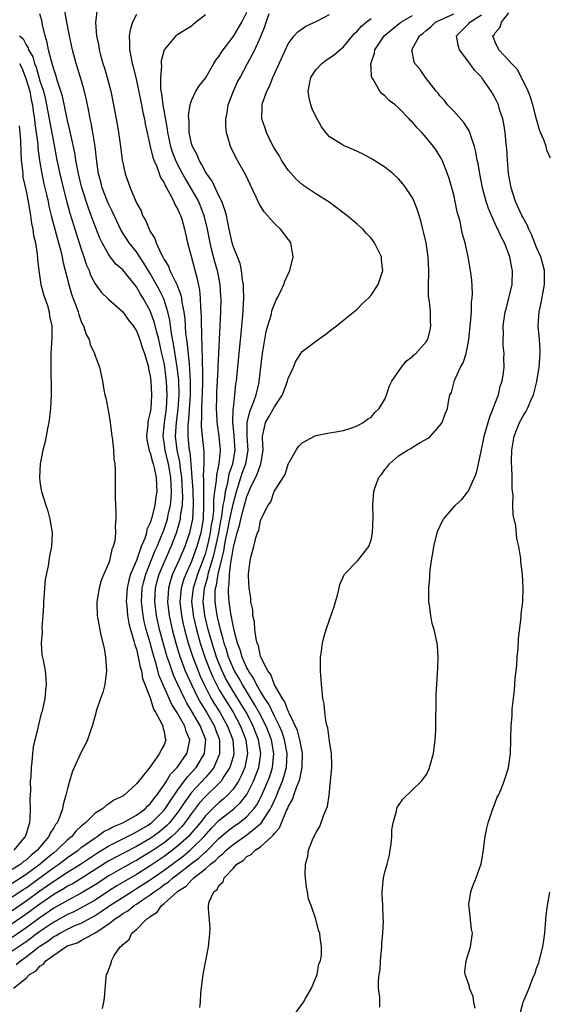
# Model space of a CAD drawing. Units: inches. Extents: x 2508000 to 2511000, y 1503000 to 1506000.
# Drawn here: x 2508620 to 2508697, y 1504157 to 1504299 of the extents above; entities that cross this region are included whole.
import ezdxf

# ---------------------------------------------------------------- set-up
doc = ezdxf.new("R2010")
doc.units = ezdxf.units.IN
doc.header["$MEASUREMENT"] = 0
doc.layers.add('LD25081503_10ft', color=122, linetype='Continuous')

msp = doc.modelspace()

# ---------------------------------------------------------------- linework, layer by layer
at = {"layer": 'LD25081503_10ft'}
for points, elevation in [([(2508631.3, 1504301), (2508631.04, 1504298.96), (2508631.21, 1504297), (2508631.53, 1504295.53), (2508631.59, 1504295), (2508631.79, 1504294.21), (2508632.14, 1504293), (2508632.35, 1504292.35), (2508632.75, 1504291), (2508633.28, 1504289), (2508633.69, 1504287), (2508634.21, 1504284.21), (2508634.41, 1504283), (2508634.7, 1504281), (2508634.94, 1504279), (2508635, 1504278.63), (2508635.34, 1504277), (2508635.8, 1504275.8), (2508636.07, 1504275), (2508636.85, 1504273.15), (2508637, 1504272.83), (2508637.66, 1504271.66), (2508637.89, 1504271), (2508638.32, 1504270.32), (2508638.82, 1504269), (2508638.89, 1504268.89), (2508639, 1504268.67), (2508639.67, 1504267.67), (2508639.87, 1504267), (2508640.57, 1504265.43), (2508640.88, 1504264.88), (2508641, 1504264.63), (2508641.63, 1504263.63), (2508641.86, 1504263), (2508642.64, 1504261.36), (2508642.9, 1504260.9), (2508643, 1504260.58), (2508643.45, 1504259.45), (2508643.52, 1504259), (2508643.58, 1504258.42), (2508643.86, 1504257), (2508644, 1504256), (2508644.05, 1504255), (2508644.13, 1504253.87), (2508644.24, 1504253), (2508644.35, 1504252.35), (2508644.62, 1504249.38), (2508644.7, 1504248.7), (2508644.78, 1504247), (2508644.78, 1504245), (2508644.56, 1504241.45), (2508644.5, 1504241), (2508644.47, 1504240.47), (2508644.46, 1504239), (2508644.61, 1504237.39), (2508644.66, 1504237), (2508644.72, 1504236.72), (2508644.89, 1504235), (2508645.05, 1504233), (2508645.17, 1504231.17), (2508645.23, 1504229), (2508645.1, 1504227), (2508644.76, 1504225.24), (2508644.69, 1504225), (2508644, 1504223), (2508643.14, 1504221), (2508642.24, 1504219), (2508641.93, 1504218.07), (2508641.63, 1504217), (2508641.55, 1504215.55), (2508641.5, 1504215), (2508641.74, 1504213), (2508642.16, 1504211), (2508642.7, 1504209), (2508643.24, 1504207.24), (2508644.08, 1504205), (2508644.35, 1504204.35), (2508644.96, 1504203), (2508645.94, 1504201), (2508646.31, 1504200.31), (2508647.13, 1504199), (2508648.3, 1504197), (2508648.48, 1504196.48), (2508649.04, 1504195), (2508649.06, 1504193), (2508649, 1504192.82), (2508648.2, 1504191), (2508647.7, 1504190.3), (2508647, 1504189.56), (2508645, 1504187.35), (2508643.99, 1504186.01), (2508643.35, 1504185), (2508643, 1504184.53), (2508641.8, 1504183), (2508641.41, 1504182.59), (2508641, 1504182.23), (2508640.32, 1504181.68), (2508639.42, 1504181), (2508639, 1504180.71), (2508637, 1504179.56), (2508635.3, 1504178.7), (2508633.99, 1504178.01), (2508633, 1504177.45), (2508629, 1504174.93), (2508627.8, 1504174.2), (2508627, 1504173.79), (2508626.52, 1504173.48), (2508625, 1504172.58), (2508623, 1504171.19), (2508621, 1504169.72), (2508619, 1504168.33)], 7570), ([(2508619, 1504170.29), (2508621, 1504171.67), (2508623, 1504173.13), (2508624.11, 1504173.89), (2508625, 1504174.53), (2508625.29, 1504174.71), (2508627, 1504175.83), (2508628.88, 1504177), (2508631.36, 1504178.64), (2508633, 1504179.64), (2508635.72, 1504181), (2508636.55, 1504181.45), (2508637, 1504181.65), (2508638.61, 1504182.61), (2508639.09, 1504182.91), (2508639.2, 1504183), (2508641, 1504184.79), (2508641.16, 1504185), (2508641.87, 1504186.13), (2508643, 1504187.75), (2508644.38, 1504189.62), (2508645, 1504190.28), (2508645.64, 1504191), (2508646.86, 1504193), (2508646.88, 1504193.12), (2508647.04, 1504195), (2508646.46, 1504196.46), (2508646.29, 1504197), (2508645.79, 1504197.79), (2508645, 1504199.21), (2508644.3, 1504200.3), (2508643.95, 1504201), (2508642.98, 1504203), (2508642.37, 1504204.37), (2508641.74, 1504206.26), (2508641.47, 1504207), (2508640.9, 1504208.9), (2508640.34, 1504211), (2508639.9, 1504213), (2508639.65, 1504215), (2508639.75, 1504217), (2508640.01, 1504217.99), (2508640.3, 1504219), (2508641, 1504220.68), (2508642.03, 1504223), (2508642.81, 1504225), (2508643.31, 1504226.69), (2508643.37, 1504227), (2508643.4, 1504227.4), (2508643.65, 1504229), (2508643.71, 1504230.29), (2508643.69, 1504231), (2508643.58, 1504233), (2508643.34, 1504234.66), (2508643.28, 1504235.28), (2508642.91, 1504237), (2508642.67, 1504239), (2508642.79, 1504241), (2508643.05, 1504242.95), (2508643.18, 1504245), (2508643.12, 1504247.12), (2508642.92, 1504249), (2508642.39, 1504252.39), (2508642.1, 1504253.9), (2508641.84, 1504255.84), (2508641.57, 1504257), (2508641, 1504258.76), (2508640.91, 1504259), (2508640.27, 1504260.27), (2508639, 1504262.57), (2508638.09, 1504264.09), (2508637, 1504265.7), (2508635.95, 1504267), (2508634.8, 1504268.8), (2508633.76, 1504271), (2508633.53, 1504271.53), (2508633, 1504272.59), (2508632.82, 1504273), (2508632.05, 1504275), (2508631.84, 1504275.84), (2508631.52, 1504277), (2508631.25, 1504278.75), (2508630.99, 1504280.99), (2508630.68, 1504283), (2508630.42, 1504284.42), (2508630.3, 1504285), (2508630.1, 1504286.1), (2508629.76, 1504287.76), (2508629.36, 1504289.36), (2508628.88, 1504291), (2508628.26, 1504293), (2508627.73, 1504295), (2508627.29, 1504297), (2508626.9, 1504299), (2508626.63, 1504300.63)], 7580), ([(2508619.19, 1504159), (2508621, 1504160.49), (2508621.49, 1504161), (2508622.46, 1504161.54), (2508623, 1504162.19), (2508623.52, 1504162.48), (2508623.88, 1504163), (2508625, 1504163.82), (2508626.74, 1504165), (2508627, 1504165.14), (2508628.39, 1504165.61), (2508629, 1504165.93), (2508631, 1504167.03), (2508633, 1504168.35), (2508633.8, 1504169), (2508634.54, 1504169.46), (2508635, 1504169.82), (2508635.76, 1504170.24), (2508636.68, 1504171), (2508637, 1504171.2), (2508637.67, 1504171.67), (2508639, 1504172.56), (2508639.55, 1504173), (2508640.43, 1504173.57), (2508641, 1504174.02), (2508641.6, 1504174.4), (2508642.26, 1504175), (2508643, 1504175.54), (2508645, 1504177.09), (2508646.09, 1504177.91), (2508647, 1504178.77), (2508647.13, 1504178.87), (2508649, 1504180.74), (2508650.21, 1504181.79), (2508651, 1504182.4), (2508651.37, 1504182.63), (2508651.88, 1504183), (2508653, 1504183.89), (2508654.01, 1504185), (2508654.43, 1504185.57), (2508655.13, 1504186.87), (2508656.06, 1504189), (2508656.31, 1504189.69), (2508656.73, 1504191), (2508656.93, 1504193), (2508656.56, 1504195), (2508655.79, 1504197), (2508654.85, 1504198.85), (2508654.13, 1504200.13), (2508652.35, 1504203), (2508651.87, 1504203.87), (2508651.21, 1504205), (2508651, 1504205.45), (2508650.36, 1504207), (2508650.05, 1504208.05), (2508649.72, 1504209), (2508649.59, 1504209.59), (2508649.18, 1504211), (2508648.71, 1504213), (2508648.42, 1504215), (2508648.43, 1504216.43), (2508648.48, 1504217), (2508648.6, 1504217.4), (2508648.83, 1504219), (2508649.31, 1504221), (2508649.68, 1504222.32), (2508649.77, 1504223), (2508649.93, 1504223.93), (2508650.16, 1504225), (2508650.28, 1504225.72), (2508650.53, 1504227), (2508651, 1504229.17), (2508651.51, 1504231), (2508651.76, 1504231.76), (2508652.34, 1504233.66), (2508652.85, 1504235), (2508653.2, 1504237), (2508653.04, 1504239), (2508653.06, 1504241), (2508653.43, 1504242.57), (2508654.02, 1504244.02), (2508654.34, 1504245), (2508654.77, 1504246.77), (2508654.81, 1504247), (2508655.26, 1504251), (2508655.59, 1504253), (2508655.82, 1504254.18), (2508656.06, 1504255), (2508656.53, 1504256.53), (2508656.69, 1504257.31), (2508657, 1504258.12), (2508657.26, 1504258.74), (2508657.42, 1504259), (2508657.84, 1504259.84), (2508658.35, 1504261), (2508658.51, 1504261.49), (2508659.25, 1504263), (2508659.72, 1504265), (2508659.38, 1504267), (2508659.24, 1504267.24), (2508659, 1504267.56), (2508657.89, 1504269), (2508657, 1504269.83), (2508655.53, 1504271.53), (2508654.76, 1504272.76), (2508654.35, 1504273.65), (2508653.48, 1504275.48), (2508652.85, 1504276.85), (2508651.39, 1504279.39), (2508650.62, 1504281), (2508650.51, 1504281.49), (2508650.07, 1504283), (2508649.96, 1504283.96), (2508649.96, 1504285), (2508650.15, 1504285.85), (2508650.3, 1504287), (2508651.05, 1504289), (2508651.67, 1504290.33), (2508652.01, 1504291), (2508653.12, 1504293), (2508654.18, 1504295), (2508655, 1504296.84), (2508655.62, 1504298.38), (2508655.82, 1504299), (2508656.26, 1504300.26)], 7530), ([(2508619.56, 1504162.44), (2508620.17, 1504163), (2508621, 1504163.56), (2508622.84, 1504165), (2508623, 1504165.12), (2508624.15, 1504165.85), (2508625, 1504166.5), (2508625.34, 1504166.66), (2508625.87, 1504167), (2508627, 1504167.59), (2508628.08, 1504168.08), (2508629, 1504168.46), (2508631, 1504169.54), (2508631.89, 1504170.11), (2508633.12, 1504171), (2508636.26, 1504173), (2508637, 1504173.44), (2508639, 1504174.73), (2508641, 1504176.11), (2508643.81, 1504178.19), (2508644.77, 1504179), (2508645, 1504179.21), (2508646.81, 1504181), (2508647.84, 1504182.16), (2508649, 1504183.34), (2508651.1, 1504185), (2508652.1, 1504185.9), (2508653, 1504187.09), (2508653.98, 1504189), (2508654.73, 1504191), (2508655.03, 1504193), (2508654.71, 1504195), (2508653.94, 1504197), (2508653.62, 1504197.62), (2508652.88, 1504199), (2508652.18, 1504200.18), (2508651, 1504202.07), (2508650.44, 1504203), (2508649.93, 1504203.93), (2508649.41, 1504205), (2508649, 1504206.01), (2508648.61, 1504207), (2508647.97, 1504209), (2508647.41, 1504211), (2508646.93, 1504213), (2508646.68, 1504215), (2508646.86, 1504217), (2508647.36, 1504218.64), (2508647.41, 1504219), (2508647.53, 1504219.53), (2508648.22, 1504221.78), (2508648.51, 1504223), (2508648.94, 1504225), (2508649.24, 1504226.76), (2508649.36, 1504227.36), (2508649.59, 1504229), (2508649.76, 1504229.76), (2508649.91, 1504231), (2508650.24, 1504232.24), (2508650.46, 1504233.54), (2508650.97, 1504235), (2508651.29, 1504237), (2508651.14, 1504239), (2508651.14, 1504239.14), (2508650.96, 1504241.04), (2508651.04, 1504242.96), (2508651.06, 1504243.06), (2508651.27, 1504245), (2508651.42, 1504246.58), (2508651.5, 1504247), (2508651.7, 1504249), (2508652, 1504252), (2508652.16, 1504253.84), (2508652.29, 1504255), (2508652.41, 1504256.42), (2508652.55, 1504259), (2508652.54, 1504260.54), (2508652.51, 1504261), (2508652.38, 1504261.62), (2508652.24, 1504263), (2508652.04, 1504264.04), (2508651, 1504266.54), (2508650.86, 1504267), (2508650.44, 1504269), (2508650.21, 1504270.21), (2508650.03, 1504271), (2508649.82, 1504271.82), (2508649.38, 1504273), (2508649, 1504273.76), (2508647.97, 1504275.97), (2508647.19, 1504277), (2508647, 1504277.3), (2508646.44, 1504278.44), (2508646.07, 1504279), (2508645.79, 1504279.79), (2508645.12, 1504281), (2508645, 1504281.42), (2508644.66, 1504283), (2508644.63, 1504284.63), (2508644.57, 1504285), (2508644.54, 1504285.46), (2508644.79, 1504287), (2508645, 1504287.67), (2508645.62, 1504289), (2508646.16, 1504289.84), (2508647, 1504290.89), (2508648.23, 1504293), (2508648.52, 1504293.48), (2508649, 1504294.09), (2508649.34, 1504294.66), (2508649.59, 1504295), (2508651, 1504296.87), (2508651.81, 1504298.19), (2508652.27, 1504299), (2508653, 1504300.44)], 7540), ([(2508672.28, 1504156.28), (2508672.26, 1504157), (2508672.27, 1504157.73), (2508672.11, 1504159), (2508672.07, 1504160.07), (2508672.19, 1504161), (2508672.32, 1504161.68), (2508672.4, 1504163), (2508672.59, 1504165), (2508672.58, 1504165.42), (2508672.72, 1504167), (2508672.79, 1504168.79), (2508672.74, 1504169.26), (2508672.7, 1504171), (2508672.64, 1504172.64), (2508672.62, 1504173), (2508672.79, 1504175), (2508673, 1504175.82), (2508673.33, 1504177), (2508673.67, 1504178.33), (2508673.8, 1504179), (2508673.91, 1504179.91), (2508674.01, 1504181), (2508674.04, 1504181.96), (2508674.19, 1504183), (2508674.68, 1504184.68), (2508674.74, 1504185), (2508674.81, 1504185.19), (2508675.59, 1504186.41), (2508677, 1504187.77), (2508678.31, 1504189), (2508679, 1504189.93), (2508679.36, 1504190.64), (2508679.5, 1504191), (2508679.65, 1504191.65), (2508680.04, 1504193), (2508680.32, 1504195), (2508680.4, 1504196.4), (2508680.41, 1504197), (2508680.39, 1504197.61), (2508680.46, 1504200.46), (2508680.44, 1504201), (2508680.45, 1504201.55), (2508680.53, 1504203), (2508680.66, 1504204.66), (2508680.68, 1504205.33), (2508680.75, 1504207), (2508680.64, 1504208.64), (2508680.59, 1504209), (2508680.14, 1504211), (2508679.86, 1504211.86), (2508679.66, 1504213), (2508679.5, 1504214.5), (2508679.39, 1504215), (2508679.36, 1504215.36), (2508679.37, 1504217), (2508679.51, 1504218.49), (2508679.52, 1504219), (2508679.57, 1504219.57), (2508679.77, 1504221), (2508679.97, 1504222.03), (2508680.11, 1504223), (2508680.61, 1504225), (2508680.71, 1504225.29), (2508681.34, 1504226.66), (2508681.53, 1504227), (2508683.26, 1504229), (2508684.15, 1504229.85), (2508685, 1504230.88), (2508685.07, 1504231), (2508686.01, 1504233), (2508686.3, 1504233.7), (2508686.6, 1504235), (2508687.35, 1504238.65), (2508687.4, 1504239), (2508688.21, 1504241.79), (2508688.73, 1504243), (2508689, 1504243.79), (2508689.47, 1504245), (2508689.74, 1504246.26), (2508689.99, 1504247), (2508690.19, 1504248.19), (2508690.28, 1504249), (2508690.27, 1504250.27), (2508690.29, 1504251), (2508690.16, 1504252.16), (2508690.15, 1504253), (2508690.2, 1504253.8), (2508690.17, 1504255), (2508690.47, 1504257), (2508690.57, 1504257.43), (2508691, 1504259), (2508691.44, 1504261), (2508691.51, 1504263), (2508691.41, 1504263.41), (2508691.14, 1504265), (2508690.37, 1504267), (2508689.89, 1504267.89), (2508689.4, 1504269), (2508689.26, 1504269.26), (2508688.45, 1504271), (2508688.02, 1504272.02), (2508687.7, 1504273), (2508687.17, 1504275), (2508686.77, 1504277), (2508686.52, 1504278.52), (2508686.41, 1504279), (2508686.21, 1504280.21), (2508686, 1504281), (2508685.45, 1504282.55), (2508685.33, 1504283), (2508685.24, 1504283.24), (2508684.47, 1504284.47), (2508683, 1504286.08), (2508682.1, 1504287), (2508681.63, 1504287.63), (2508681, 1504288.33), (2508680.72, 1504288.72), (2508680.46, 1504289), (2508678.92, 1504291), (2508678.12, 1504292.12), (2508677.37, 1504293), (2508677.25, 1504293.25), (2508676.94, 1504295), (2508678.03, 1504297), (2508678.58, 1504297.42), (2508679, 1504297.79), (2508679.68, 1504298.32), (2508680.37, 1504299), (2508681, 1504299.31), (2508683, 1504300.23)], 7490), ([(2508697, 1504279.28), (2508696.47, 1504280.47), (2508696.37, 1504281), (2508696.07, 1504281.93), (2508695.58, 1504283), (2508695.41, 1504283.41), (2508695, 1504284.94), (2508694.48, 1504287), (2508694.14, 1504288.14), (2508693.78, 1504289), (2508693, 1504290.61), (2508692.17, 1504292.17), (2508691.37, 1504293), (2508691, 1504293.42), (2508689.52, 1504295), (2508689, 1504296.09), (2508688.67, 1504297), (2508688.84, 1504297.16), (2508689, 1504297.47), (2508689.73, 1504298.27), (2508689.91, 1504299), (2508691, 1504300.33)], 7470), ([(2508619, 1504172.23), (2508620.65, 1504173.35), (2508621, 1504173.58), (2508625, 1504176.5), (2508625.75, 1504177), (2508627, 1504177.95), (2508628.53, 1504179), (2508629, 1504179.39), (2508631, 1504180.81), (2508631.32, 1504181), (2508632.28, 1504181.72), (2508633, 1504182.07), (2508633.59, 1504182.41), (2508635.04, 1504183), (2508637, 1504184.11), (2508638.26, 1504185), (2508638.61, 1504185.39), (2508639, 1504185.72), (2508639.53, 1504186.47), (2508639.96, 1504187), (2508641, 1504188.48), (2508641.33, 1504189), (2508641.95, 1504190.05), (2508642.88, 1504191), (2508644.28, 1504193), (2508644.43, 1504193.57), (2508644.72, 1504195), (2508644.21, 1504196.21), (2508644, 1504197), (2508642.87, 1504199), (2508642.12, 1504200.12), (2508640.3, 1504204.3), (2508639.83, 1504206.17), (2508639.43, 1504207.43), (2508639, 1504209.05), (2508638.42, 1504211), (2508638.14, 1504212.14), (2508637.97, 1504213), (2508637.86, 1504213.86), (2508637.73, 1504215), (2508637.83, 1504217), (2508638.06, 1504217.94), (2508638.35, 1504219), (2508639.68, 1504222.32), (2508639.99, 1504223), (2508640.7, 1504224.7), (2508640.85, 1504225.15), (2508641, 1504225.51), (2508641.48, 1504227), (2508641.59, 1504227.59), (2508641.91, 1504229), (2508642.02, 1504229.98), (2508642.08, 1504231), (2508642.01, 1504232.01), (2508641.98, 1504233), (2508641.62, 1504235), (2508641.51, 1504235.51), (2508641.14, 1504237), (2508641, 1504238.12), (2508640.86, 1504239), (2508641.04, 1504241), (2508641.34, 1504243), (2508641.46, 1504245), (2508641.36, 1504247), (2508641.32, 1504247.32), (2508641.11, 1504249), (2508641, 1504249.63), (2508640.7, 1504251), (2508640.22, 1504253), (2508639.93, 1504254.07), (2508639.58, 1504255.58), (2508639, 1504257.15), (2508637.97, 1504259), (2508637.6, 1504259.6), (2508637, 1504260.67), (2508635, 1504263.1), (2508633.98, 1504263.98), (2508633, 1504265.26), (2508632.02, 1504267), (2508631.69, 1504267.69), (2508631, 1504269.45), (2508630.44, 1504271), (2508630.04, 1504272.04), (2508629.09, 1504275), (2508628.59, 1504277), (2508628.48, 1504277.52), (2508628.21, 1504279), (2508628.05, 1504280.05), (2508627.52, 1504282.48), (2508627.35, 1504283.35), (2508627, 1504284.76), (2508626.26, 1504288.26), (2508626.03, 1504289), (2508625.55, 1504290.45), (2508625.31, 1504291.31), (2508625, 1504292.2), (2508624.84, 1504292.84), (2508624.66, 1504293.34), (2508624.26, 1504295), (2508624.06, 1504296.06), (2508623.77, 1504297), (2508623.39, 1504298.61), (2508623.26, 1504299.26), (2508623, 1504300.2)], 7590), ([(2508637, 1504300.11), (2508636.41, 1504299), (2508636.11, 1504297.89), (2508635.96, 1504297), (2508636.01, 1504296.01), (2508636.01, 1504295), (2508636.22, 1504293.78), (2508636.38, 1504293), (2508636.51, 1504292.51), (2508637, 1504290.56), (2508637.73, 1504287), (2508637.93, 1504285.93), (2508638.16, 1504285), (2508638.28, 1504284.28), (2508639, 1504281), (2508639.37, 1504279.37), (2508639.51, 1504279), (2508639.94, 1504278.06), (2508640.49, 1504276.49), (2508641, 1504275.71), (2508641.22, 1504275.22), (2508641.36, 1504275), (2508641.86, 1504274.14), (2508642.43, 1504273), (2508642.58, 1504272.58), (2508643, 1504271.87), (2508643.25, 1504271.25), (2508643.38, 1504271), (2508643.56, 1504270.44), (2508643.97, 1504269), (2508644.15, 1504268.15), (2508644.42, 1504267), (2508644.92, 1504265.08), (2508645.81, 1504261.81), (2508646.14, 1504260.14), (2508646.23, 1504259), (2508646.26, 1504257.74), (2508646.36, 1504256.36), (2508646.36, 1504255), (2508646.41, 1504254.41), (2508646.42, 1504253), (2508646.48, 1504252.48), (2508646.53, 1504249.47), (2508646.59, 1504248.59), (2508646.57, 1504246.57), (2508646.43, 1504243), (2508646.45, 1504241.55), (2508646.4, 1504241), (2508646.4, 1504240.4), (2508646.52, 1504239), (2508646.75, 1504236.75), (2508646.76, 1504235), (2508646.68, 1504233.32), (2508646.72, 1504232.72), (2508646.71, 1504231), (2508646.74, 1504229), (2508646.65, 1504227), (2508646.42, 1504225.58), (2508646.32, 1504225), (2508645.76, 1504223), (2508645, 1504220.85), (2508644.15, 1504219), (2508643.83, 1504218.17), (2508643.47, 1504217), (2508643.28, 1504215), (2508643.51, 1504213), (2508643.76, 1504211.76), (2508643.94, 1504211), (2508644.5, 1504209), (2508645.17, 1504207), (2508645.93, 1504205), (2508646.24, 1504204.24), (2508646.8, 1504203), (2508647.85, 1504201), (2508648.27, 1504200.27), (2508649.08, 1504199), (2508650.21, 1504197), (2508650.96, 1504195), (2508651.11, 1504193), (2508651, 1504192.56), (2508650.55, 1504191), (2508649.68, 1504189.68), (2508649.27, 1504189), (2508649, 1504188.71), (2508647, 1504186.77), (2508646.16, 1504185.85), (2508645, 1504184.35), (2508644.03, 1504183), (2508643.57, 1504182.43), (2508642.59, 1504181.41), (2508642.12, 1504181), (2508641, 1504180.09), (2508639, 1504178.71), (2508637.92, 1504178.08), (2508637, 1504177.53), (2508636.65, 1504177.35), (2508635, 1504176.45), (2508633, 1504175.29), (2508631, 1504174), (2508629, 1504172.79), (2508627, 1504171.74), (2508625, 1504170.6), (2508623, 1504169.23), (2508621, 1504167.75), (2508619, 1504166.37)], 7560), ([(2508647, 1504300.04), (2508645.29, 1504298.71), (2508645, 1504298.44), (2508643, 1504297.22), (2508642.7, 1504297), (2508641.01, 1504294.99), (2508640.59, 1504293.41), (2508640.6, 1504293), (2508640.65, 1504292.65), (2508640.47, 1504291), (2508640.47, 1504289.53), (2508640.55, 1504289), (2508640.62, 1504288.62), (2508640.83, 1504287), (2508641.47, 1504283.47), (2508641.52, 1504283), (2508641.94, 1504281), (2508642.19, 1504280.19), (2508642.65, 1504279), (2508643, 1504278.3), (2508643.69, 1504277), (2508644.16, 1504276.16), (2508645, 1504274.77), (2508645.99, 1504273), (2508646.29, 1504272.29), (2508646.78, 1504271), (2508647.25, 1504269), (2508647.62, 1504267), (2508647.84, 1504266.16), (2508648.3, 1504264.3), (2508648.68, 1504263), (2508649.07, 1504261), (2508649.2, 1504259.2), (2508649.21, 1504259), (2508649.19, 1504257), (2508648.91, 1504251), (2508648.8, 1504249.2), (2508648.8, 1504248.8), (2508648.69, 1504247), (2508648.62, 1504245.38), (2508648.58, 1504244.58), (2508648.57, 1504243), (2508648.66, 1504241.34), (2508648.66, 1504241), (2508648.69, 1504240.69), (2508648.93, 1504239), (2508649.13, 1504237), (2508648.95, 1504235), (2508648.59, 1504233.41), (2508648.56, 1504232.56), (2508648.33, 1504231), (2508648.17, 1504229.83), (2508648.19, 1504229), (2508648.15, 1504228.15), (2508648, 1504227), (2508647.85, 1504226.15), (2508647.7, 1504225), (2508647.27, 1504223), (2508647, 1504222.03), (2508646.63, 1504221), (2508645.86, 1504219), (2508645.67, 1504218.33), (2508645.23, 1504217), (2508645, 1504215), (2508645.2, 1504213.2), (2508645.23, 1504213), (2508645.69, 1504211), (2508646.25, 1504209), (2508646.92, 1504207), (2508647.68, 1504205), (2508648.08, 1504204.08), (2508648.6, 1504203), (2508649, 1504202.27), (2508649.75, 1504201), (2508651, 1504199), (2508652.09, 1504197), (2508652.85, 1504195), (2508653.09, 1504193), (2508652.69, 1504191), (2508652.2, 1504189.8), (2508651.77, 1504189), (2508651, 1504187.87), (2508650.22, 1504187), (2508649.59, 1504186.41), (2508649, 1504185.94), (2508648.5, 1504185.5), (2508647, 1504183.99), (2508646.22, 1504183), (2508644.75, 1504181.25), (2508644.52, 1504181), (2508643, 1504179.63), (2508642.22, 1504179), (2508641, 1504178.09), (2508639, 1504176.73), (2508637, 1504175.5), (2508635.41, 1504174.59), (2508634.15, 1504173.85), (2508632.93, 1504173.07), (2508631, 1504171.79), (2508629, 1504170.64), (2508627.91, 1504170.09), (2508627, 1504169.69), (2508626.56, 1504169.44), (2508625, 1504168.6), (2508623, 1504167.24), (2508621, 1504165.74), (2508619, 1504164.36)], 7550), ([(2508632.07, 1504156.07), (2508632.28, 1504157), (2508632.36, 1504157.64), (2508632.59, 1504160.59), (2508632.67, 1504161), (2508632.82, 1504161.18), (2508633, 1504161.78), (2508633.35, 1504162.65), (2508633.37, 1504163), (2508633.77, 1504163.77), (2508634.63, 1504165), (2508634.86, 1504165.14), (2508635, 1504165.36), (2508635.92, 1504166.08), (2508636.33, 1504167), (2508637, 1504167.53), (2508638.44, 1504169), (2508638.8, 1504169.2), (2508639, 1504169.42), (2508639.99, 1504170.01), (2508640.62, 1504171), (2508641, 1504171.29), (2508642.88, 1504173), (2508643, 1504173.09), (2508644.19, 1504173.81), (2508645, 1504174.69), (2508645.33, 1504175), (2508647, 1504176.31), (2508647.75, 1504177), (2508648.46, 1504177.54), (2508649, 1504178.12), (2508649.52, 1504178.48), (2508649.98, 1504179), (2508651, 1504179.86), (2508653, 1504181.23), (2508654.27, 1504182.27), (2508655.09, 1504182.91), (2508655.33, 1504183.33), (2508656.41, 1504185), (2508656.62, 1504185.38), (2508657, 1504186.27), (2508657.25, 1504186.75), (2508657.54, 1504187.54), (2508658.16, 1504189), (2508658.37, 1504189.63), (2508658.75, 1504191), (2508658.86, 1504193), (2508658.47, 1504195), (2508658.1, 1504196.1), (2508657.72, 1504197), (2508657, 1504198.45), (2508656.18, 1504200.18), (2508655.63, 1504201), (2508655, 1504202.02), (2508654.42, 1504203), (2508653.96, 1504203.96), (2508653.24, 1504205), (2508653.17, 1504205.17), (2508653, 1504205.45), (2508652.32, 1504207), (2508652.04, 1504208.04), (2508651.67, 1504209), (2508651.17, 1504210.83), (2508651.13, 1504211.13), (2508651, 1504211.59), (2508650.67, 1504213.33), (2508650.43, 1504215), (2508650.33, 1504216.33), (2508650.34, 1504217), (2508650.45, 1504217.55), (2508650.48, 1504219), (2508650.66, 1504220.66), (2508650.8, 1504221.2), (2508651, 1504222.61), (2508651.09, 1504222.91), (2508651.11, 1504223.11), (2508651.61, 1504225), (2508651.93, 1504226.07), (2508652.11, 1504227), (2508652.5, 1504228.5), (2508653, 1504230.28), (2508653.54, 1504231.54), (2508654.49, 1504233.51), (2508655.02, 1504235), (2508655.36, 1504237), (2508655.25, 1504238.75), (2508655.27, 1504239), (2508655.38, 1504239.38), (2508655.72, 1504241), (2508656.19, 1504241.81), (2508657, 1504243.28), (2508658.15, 1504245), (2508658.91, 1504247), (2508659, 1504247.38), (2508659.75, 1504249), (2508660.12, 1504249.88), (2508661, 1504251.26), (2508663.36, 1504253), (2508664.29, 1504253.71), (2508665, 1504254.22), (2508665.42, 1504254.58), (2508665.98, 1504255), (2508668.49, 1504257), (2508668.76, 1504257.24), (2508669, 1504257.43), (2508669.78, 1504258.22), (2508670.62, 1504259), (2508671, 1504259.42), (2508672.03, 1504261), (2508672.3, 1504261.7), (2508672.73, 1504263), (2508672.53, 1504264.53), (2508672.51, 1504265), (2508672.06, 1504265.94), (2508671.51, 1504267), (2508671, 1504267.71), (2508670.36, 1504268.36), (2508669.82, 1504269), (2508669, 1504269.74), (2508667.48, 1504271), (2508664.92, 1504272.92), (2508663, 1504274.1), (2508661.68, 1504275), (2508661.26, 1504275.26), (2508661, 1504275.46), (2508660.19, 1504276.19), (2508659, 1504277.54), (2508658.03, 1504279), (2508657.67, 1504279.67), (2508657, 1504280.69), (2508656.64, 1504281.36), (2508655.84, 1504283), (2508655.64, 1504283.64), (2508655.17, 1504285), (2508655.21, 1504286.79), (2508655.21, 1504287), (2508655.27, 1504287.27), (2508655.88, 1504289), (2508656.28, 1504289.72), (2508656.75, 1504291), (2508659, 1504295.86), (2508659.88, 1504297), (2508660.39, 1504297.61), (2508661.57, 1504298.43), (2508663.14, 1504299.14), (2508665, 1504300.11)], 7520), ([(2508646.21, 1504156.21), (2508646.27, 1504157), (2508646.33, 1504158.33), (2508646.63, 1504160.63), (2508646.73, 1504161.27), (2508647.44, 1504165), (2508647.58, 1504166.42), (2508647.65, 1504167), (2508647.67, 1504167.67), (2508647.46, 1504170.54), (2508647.45, 1504171), (2508647.55, 1504171.55), (2508648.22, 1504173), (2508648.7, 1504173.3), (2508649, 1504173.94), (2508649.55, 1504174.45), (2508649.69, 1504175), (2508651, 1504176.38), (2508651.55, 1504177), (2508652.47, 1504177.53), (2508653, 1504178.08), (2508653.62, 1504178.38), (2508654.21, 1504179), (2508655, 1504179.49), (2508656.63, 1504181), (2508656.83, 1504181.17), (2508657, 1504181.45), (2508657.74, 1504182.26), (2508658.01, 1504183), (2508658.77, 1504184.77), (2508658.93, 1504185.07), (2508659, 1504185.28), (2508659.64, 1504186.36), (2508659.83, 1504187), (2508660.24, 1504188.24), (2508660.57, 1504189), (2508660.68, 1504189.32), (2508661.03, 1504191), (2508661.08, 1504193), (2508661, 1504193.3), (2508660.68, 1504195), (2508660.34, 1504196.34), (2508659.14, 1504198.86), (2508659.08, 1504199.08), (2508659, 1504199.18), (2508658.53, 1504200.53), (2508658.18, 1504201), (2508657, 1504202.98), (2508656.48, 1504204.48), (2508656.06, 1504205), (2508655.04, 1504206.96), (2508655, 1504207.08), (2508654.67, 1504208.67), (2508654.52, 1504209), (2508654.35, 1504209.65), (2508654.18, 1504211), (2508654.11, 1504212.11), (2508653.88, 1504213), (2508653.85, 1504213.85), (2508653.6, 1504215), (2508653.6, 1504215.6), (2508653.36, 1504217), (2508653.23, 1504218.77), (2508653.25, 1504219), (2508653.5, 1504221), (2508653.61, 1504221.61), (2508654.02, 1504223), (2508654.29, 1504224.29), (2508654.56, 1504225), (2508654.73, 1504225.27), (2508655, 1504226.84), (2508655.07, 1504226.93), (2508655.11, 1504227.11), (2508656.08, 1504229), (2508656.49, 1504229.51), (2508656.97, 1504231), (2508658.57, 1504233.43), (2508659, 1504234.93), (2508660.17, 1504237), (2508660.5, 1504237.5), (2508661, 1504238.02), (2508662.82, 1504239), (2508663, 1504239.08), (2508665, 1504239.47), (2508665.6, 1504239.6), (2508667, 1504239.81), (2508668.21, 1504240.21), (2508669, 1504240.5), (2508669.88, 1504241), (2508670.51, 1504241.49), (2508671, 1504241.76), (2508671.55, 1504242.45), (2508672.17, 1504243), (2508673, 1504244.38), (2508673.24, 1504245), (2508673.7, 1504246.3), (2508674.03, 1504247), (2508675.4, 1504249), (2508676.11, 1504249.89), (2508677, 1504250.56), (2508677.21, 1504250.79), (2508677.49, 1504251), (2508679, 1504252.66), (2508679.22, 1504253), (2508679.6, 1504254.4), (2508679.69, 1504255), (2508679.62, 1504255.62), (2508679.62, 1504257), (2508679.47, 1504258.53), (2508679.39, 1504259), (2508679.35, 1504259.35), (2508679.32, 1504261), (2508679.38, 1504262.62), (2508679.38, 1504263), (2508679.29, 1504265), (2508678.99, 1504267), (2508678.63, 1504268.63), (2508678.53, 1504269), (2508678.22, 1504270.22), (2508677.99, 1504271), (2508677.75, 1504271.75), (2508677.28, 1504273), (2508677, 1504273.55), (2508676.03, 1504275), (2508675.59, 1504275.59), (2508675, 1504276.28), (2508674.19, 1504277), (2508673, 1504277.98), (2508671.16, 1504279.16), (2508669.87, 1504279.87), (2508668.51, 1504280.51), (2508667, 1504281.14), (2508666.58, 1504281.42), (2508665, 1504282.4), (2508664.47, 1504283), (2508663.81, 1504283.81), (2508663, 1504285.34), (2508662.45, 1504286.45), (2508662.28, 1504287), (2508662.02, 1504288.02), (2508661.88, 1504289), (2508662.28, 1504291), (2508663, 1504292.07), (2508663.85, 1504293), (2508664.49, 1504293.51), (2508665.7, 1504294.3), (2508666.49, 1504295), (2508667, 1504295.42), (2508668.3, 1504297), (2508668.63, 1504297.37), (2508669, 1504297.69), (2508669.6, 1504298.4), (2508670.29, 1504299), (2508671, 1504299.54)], 7510), ([(2508659.78, 1504155), (2508661.2, 1504157), (2508661.52, 1504157.52), (2508662.35, 1504159), (2508663.19, 1504161), (2508663.44, 1504162.56), (2508663.67, 1504163), (2508663.84, 1504163.84), (2508663.84, 1504165), (2508663.63, 1504166.37), (2508663.57, 1504167), (2508663.41, 1504167.41), (2508663.02, 1504169), (2508662.31, 1504171), (2508661.93, 1504171.93), (2508661.78, 1504173), (2508661.63, 1504173.63), (2508661.49, 1504175), (2508661.47, 1504175.47), (2508661.51, 1504177), (2508661.84, 1504178.16), (2508661.95, 1504179), (2508662.5, 1504180.5), (2508663, 1504181.54), (2508663.56, 1504182.44), (2508664.14, 1504184.14), (2508664.67, 1504185.33), (2508664.93, 1504187), (2508665.14, 1504189), (2508665.3, 1504191), (2508665.31, 1504191.31), (2508665.27, 1504193), (2508665, 1504194.79), (2508664.75, 1504196.75), (2508664.65, 1504197), (2508664.52, 1504197.48), (2508664.3, 1504199), (2508664.2, 1504200.2), (2508664.03, 1504201), (2508663.9, 1504202.1), (2508663.83, 1504203), (2508663.79, 1504203.79), (2508663.68, 1504205), (2508663.66, 1504206.34), (2508663.69, 1504207), (2508663.83, 1504207.83), (2508663.95, 1504209), (2508664.15, 1504209.85), (2508664.5, 1504211), (2508665, 1504212.37), (2508665.68, 1504214.32), (2508666.17, 1504216.17), (2508666.38, 1504217), (2508666.49, 1504217.51), (2508667.09, 1504218.91), (2508667.16, 1504219), (2508669.08, 1504221), (2508670.68, 1504223), (2508671, 1504223.97), (2508671.22, 1504225), (2508671.29, 1504227.29), (2508671.27, 1504229), (2508671.42, 1504231), (2508671.62, 1504231.62), (2508672.14, 1504233), (2508672.54, 1504233.46), (2508673, 1504234.17), (2508673.4, 1504234.6), (2508673.68, 1504235), (2508675, 1504236.16), (2508676.3, 1504237), (2508676.77, 1504237.23), (2508677, 1504237.42), (2508678.11, 1504238.11), (2508679.3, 1504238.7), (2508679.64, 1504239), (2508681, 1504240.54), (2508681.31, 1504241), (2508681.77, 1504242.23), (2508682.08, 1504243), (2508682.27, 1504244.27), (2508682.45, 1504245), (2508682.66, 1504245.34), (2508683.08, 1504247.08), (2508683.99, 1504249), (2508684.36, 1504249.64), (2508684.8, 1504251), (2508685, 1504251.95), (2508685.2, 1504253), (2508685.38, 1504255), (2508685.44, 1504255.44), (2508685.55, 1504257), (2508685.58, 1504258.42), (2508685.68, 1504259), (2508685.73, 1504259.73), (2508685.62, 1504261.62), (2508685.44, 1504263), (2508685.07, 1504265), (2508684.64, 1504267), (2508684.28, 1504268.28), (2508684.14, 1504269), (2508683.91, 1504270.09), (2508683.51, 1504271.51), (2508683.21, 1504273), (2508683, 1504273.96), (2508682.73, 1504275), (2508682.33, 1504276.33), (2508682.1, 1504277), (2508681.49, 1504278.51), (2508681.3, 1504279), (2508681.21, 1504279.21), (2508681, 1504279.58), (2508680.45, 1504280.45), (2508680.07, 1504281), (2508679, 1504282.27), (2508678.35, 1504283), (2508677.67, 1504283.67), (2508677, 1504284.5), (2508676.74, 1504284.74), (2508676.51, 1504285), (2508675, 1504286.58), (2508674.5, 1504287), (2508673.65, 1504287.65), (2508673, 1504288.34), (2508672.61, 1504288.61), (2508672.29, 1504289), (2508671.36, 1504290.64), (2508671.11, 1504291), (2508671.07, 1504291.07), (2508671, 1504292.45), (2508670.96, 1504292.96), (2508671.49, 1504294.51), (2508671.56, 1504295), (2508672.93, 1504297), (2508674.04, 1504297.96), (2508675.34, 1504299), (2508677, 1504299.95)], 7500), ([(2508686.1, 1504156.1), (2508685.92, 1504157), (2508685.81, 1504157.81), (2508685.28, 1504159), (2508685.28, 1504159.28), (2508684.77, 1504160.77), (2508684.63, 1504161), (2508684.61, 1504161.39), (2508684.8, 1504163), (2508685.44, 1504165), (2508685.69, 1504167), (2508685.57, 1504167.57), (2508685.22, 1504170.78), (2508685.18, 1504171), (2508685.19, 1504171.19), (2508685.48, 1504173), (2508685.71, 1504173.71), (2508686.24, 1504175), (2508686.95, 1504177.05), (2508687.28, 1504178.72), (2508687.57, 1504181), (2508687.79, 1504182.21), (2508687.97, 1504183), (2508688.65, 1504185), (2508689, 1504185.85), (2508689.3, 1504186.7), (2508689.46, 1504187), (2508689.87, 1504187.87), (2508690.3, 1504189), (2508690.95, 1504190.95), (2508691.24, 1504193), (2508691.26, 1504195), (2508691.26, 1504195.26), (2508691.32, 1504197), (2508691.47, 1504198.53), (2508691.47, 1504199.47), (2508691.64, 1504201), (2508691.8, 1504202.2), (2508691.83, 1504203), (2508691.89, 1504203.89), (2508692.03, 1504205), (2508692.12, 1504205.88), (2508692.19, 1504207), (2508692.31, 1504208.31), (2508692.37, 1504209.63), (2508692.78, 1504212.78), (2508692.79, 1504213.21), (2508692.99, 1504215), (2508693.07, 1504217), (2508692.98, 1504219), (2508692.74, 1504220.74), (2508692.71, 1504221.29), (2508692.43, 1504223), (2508692.16, 1504224.16), (2508692.01, 1504225.99), (2508691.63, 1504227.63), (2508691.58, 1504229), (2508691.59, 1504230.41), (2508691.44, 1504231.44), (2508691.45, 1504233), (2508691.43, 1504234.57), (2508691.39, 1504235), (2508691.38, 1504235.38), (2508691.41, 1504237), (2508691.74, 1504239), (2508692.54, 1504241), (2508693, 1504241.86), (2508693.45, 1504242.55), (2508693.68, 1504243), (2508694.16, 1504244.16), (2508694.55, 1504245), (2508695.05, 1504246.95), (2508695.38, 1504249), (2508695.52, 1504251), (2508695.51, 1504251.51), (2508695.41, 1504253), (2508695.23, 1504255), (2508695.36, 1504257), (2508695.66, 1504258.34), (2508696.15, 1504261), (2508696.14, 1504263), (2508695.93, 1504263.93), (2508695.6, 1504265), (2508695, 1504266.35), (2508694.25, 1504268.25), (2508693.88, 1504269), (2508693.62, 1504269.62), (2508693, 1504270.72), (2508692.86, 1504271), (2508691.96, 1504273), (2508691.31, 1504275), (2508690.94, 1504277.06), (2508690.78, 1504279), (2508690.67, 1504280.67), (2508690.58, 1504281.42), (2508690.44, 1504283), (2508690.25, 1504284.25), (2508690.09, 1504285), (2508689.65, 1504286.35), (2508689.46, 1504287), (2508689, 1504287.98), (2508688.41, 1504289), (2508687.08, 1504290.92), (2508687, 1504291.02), (2508686.02, 1504292.02), (2508685.35, 1504293), (2508685.18, 1504293.18), (2508683.82, 1504295), (2508683.65, 1504295.65), (2508683.41, 1504297), (2508685.18, 1504298.82), (2508685.31, 1504299), (2508687, 1504300.08)], 7480), ([(2508620.03, 1504297), (2508620.56, 1504296.56), (2508621, 1504295.71), (2508621.28, 1504295.28), (2508621.35, 1504295), (2508621.97, 1504293.97), (2508622.22, 1504293), (2508622.46, 1504292.46), (2508623, 1504290.5), (2508623.5, 1504289), (2508623.81, 1504287.81), (2508623.98, 1504287), (2508624.35, 1504285), (2508624.44, 1504284.44), (2508625, 1504281.43), (2508625.47, 1504279), (2508625.89, 1504277), (2508626.37, 1504275), (2508626.91, 1504272.91), (2508627.34, 1504271.34), (2508629, 1504266.11), (2508629.38, 1504265), (2508629.77, 1504263.77), (2508630.12, 1504263), (2508630.35, 1504262.35), (2508631, 1504261.06), (2508631.88, 1504259.88), (2508633, 1504258.81), (2508635, 1504257.04), (2508635.84, 1504255.84), (2508636.51, 1504255), (2508637, 1504254.28), (2508637.51, 1504253), (2508637.85, 1504251.85), (2508638.17, 1504251), (2508638.66, 1504249.34), (2508638.74, 1504249), (2508638.76, 1504248.76), (2508639, 1504247.7), (2508639.09, 1504247), (2508639.2, 1504245), (2508639.08, 1504243), (2508639, 1504242.47), (2508638.69, 1504241.31), (2508638.66, 1504241), (2508638.64, 1504240.64), (2508638.46, 1504239), (2508638.52, 1504238.52), (2508638.86, 1504236.86), (2508639, 1504236.57), (2508639.31, 1504235.31), (2508639.42, 1504235), (2508639.57, 1504234.43), (2508639.86, 1504233), (2508639.89, 1504231.89), (2508639.94, 1504231), (2508639.8, 1504230.2), (2508639.65, 1504229), (2508639.23, 1504227.23), (2508639, 1504226.47), (2508638.52, 1504225.48), (2508638.44, 1504225), (2508638.2, 1504224.2), (2508637.7, 1504223), (2508636.99, 1504220.99), (2508636.15, 1504219), (2508635.88, 1504218.12), (2508635.64, 1504217), (2508635.51, 1504215), (2508635.6, 1504214.4), (2508635.71, 1504213), (2508635.87, 1504211.87), (2508636.12, 1504211), (2508636.64, 1504209.36), (2508636.75, 1504208.75), (2508637, 1504208.12), (2508637.2, 1504207.2), (2508637.27, 1504207), (2508637.52, 1504205.52), (2508637.71, 1504205), (2508637.87, 1504203.87), (2508639, 1504201.09), (2508639.46, 1504199.46), (2508639.78, 1504199), (2508640.7, 1504197.3), (2508640.8, 1504197), (2508640.8, 1504196.8), (2508641, 1504196.22), (2508641.17, 1504195.17), (2508641.24, 1504195), (2508641, 1504194.27), (2508640.54, 1504193.46), (2508640.36, 1504193), (2508639, 1504191.1), (2508638.66, 1504190.66), (2508637, 1504188.62), (2508635.22, 1504187), (2508635.08, 1504186.92), (2508635, 1504186.85), (2508633.72, 1504186.28), (2508633, 1504185.71), (2508632.54, 1504185.46), (2508632.09, 1504185), (2508631, 1504184.37), (2508629.62, 1504183), (2508629, 1504182.5), (2508628.22, 1504181.78), (2508627.62, 1504181), (2508627, 1504180.49), (2508625.46, 1504179), (2508625, 1504178.65), (2508624.08, 1504177.92), (2508623.06, 1504177), (2508621, 1504175.48), (2508619, 1504174.17)], 7600), ([(2508620.03, 1504293), (2508620.37, 1504292.37), (2508620.93, 1504291), (2508621.52, 1504289), (2508621.75, 1504287.75), (2508621.92, 1504287), (2508622.03, 1504286.03), (2508622.2, 1504285), (2508622.26, 1504284.26), (2508622.46, 1504283), (2508622.68, 1504281.32), (2508622.72, 1504280.72), (2508622.95, 1504278.95), (2508623.28, 1504277), (2508623.58, 1504275.58), (2508623.95, 1504274.05), (2508624.19, 1504273), (2508624.32, 1504272.32), (2508624.64, 1504271), (2508625.53, 1504267.53), (2508625.7, 1504267), (2508625.97, 1504266.03), (2508626.21, 1504265), (2508626.32, 1504264.32), (2508627.18, 1504261), (2508627.6, 1504259.6), (2508628.31, 1504257.69), (2508628.54, 1504257), (2508628.63, 1504256.63), (2508629, 1504255.61), (2508629.19, 1504255.19), (2508629.31, 1504255), (2508629.73, 1504253.73), (2508630.14, 1504253), (2508630.31, 1504252.31), (2508630.9, 1504251), (2508631, 1504250.63), (2508631.66, 1504249), (2508632.08, 1504247), (2508632.29, 1504245.71), (2508632.42, 1504245), (2508632.55, 1504244.55), (2508633, 1504242.22), (2508633.19, 1504241), (2508633.39, 1504239.39), (2508633.42, 1504239), (2508633.51, 1504238.49), (2508633.65, 1504237), (2508633.7, 1504235.7), (2508633.85, 1504235), (2508633.92, 1504234.08), (2508633.93, 1504231.93), (2508633.89, 1504230.11), (2508633.94, 1504229), (2508634.02, 1504228.02), (2508634, 1504227), (2508633.93, 1504226.07), (2508633.97, 1504225), (2508633.86, 1504223.86), (2508633.64, 1504223), (2508633.42, 1504222.58), (2508633.1, 1504221), (2508633, 1504220.65), (2508632.26, 1504219), (2508631.89, 1504218.11), (2508631.6, 1504217), (2508631.25, 1504215), (2508631.27, 1504214.73), (2508631.28, 1504213), (2508631.82, 1504210.18), (2508632.31, 1504208.31), (2508632.53, 1504207), (2508632.67, 1504205), (2508632.4, 1504203), (2508632.12, 1504201.88), (2508631.8, 1504201), (2508631.17, 1504199.17), (2508631.12, 1504198.88), (2508631, 1504198.54), (2508630.58, 1504197), (2508630.32, 1504196.32), (2508629.89, 1504195), (2508629.61, 1504194.39), (2508629, 1504193.23), (2508627.99, 1504191), (2508627.7, 1504190.3), (2508627.3, 1504189), (2508627, 1504187.97), (2508626.78, 1504187), (2508626.37, 1504185.63), (2508626.26, 1504185), (2508625.87, 1504183.87), (2508625.49, 1504183), (2508625.27, 1504182.73), (2508625, 1504182.25), (2508624.5, 1504181.5), (2508624.32, 1504181), (2508623, 1504179.46), (2508622.64, 1504179), (2508621.72, 1504178.28), (2508621, 1504177.59), (2508620.64, 1504177.36), (2508620.24, 1504177), (2508619, 1504176.21)], 7610), ([(2508619.99, 1504283.99), (2508620.1, 1504283), (2508620.2, 1504281.8), (2508620.22, 1504280.22), (2508620.3, 1504279), (2508620.48, 1504277.52), (2508620.51, 1504277), (2508620.55, 1504276.55), (2508621, 1504274.53), (2508621.29, 1504273), (2508621.52, 1504271.53), (2508621.65, 1504271), (2508621.8, 1504269.8), (2508621.99, 1504269), (2508622.08, 1504268.08), (2508622.34, 1504267), (2508622.6, 1504265.4), (2508622.65, 1504264.65), (2508622.84, 1504263), (2508623.16, 1504261), (2508623.53, 1504259.53), (2508624.08, 1504257.92), (2508624.34, 1504257), (2508624.41, 1504256.41), (2508624.71, 1504255), (2508624.71, 1504253.29), (2508624.61, 1504251), (2508624.6, 1504249.4), (2508624.64, 1504245), (2508624.56, 1504243), (2508624.31, 1504241), (2508624.1, 1504240.1), (2508623.89, 1504239), (2508623.78, 1504238.22), (2508623.41, 1504237), (2508623.02, 1504235.02), (2508622.93, 1504233), (2508623, 1504232.42), (2508623.18, 1504231.18), (2508623.22, 1504231), (2508623.84, 1504229), (2508624.14, 1504228.14), (2508624.45, 1504227), (2508624.78, 1504225), (2508624.67, 1504223), (2508624.4, 1504221.6), (2508624.22, 1504220.22), (2508623.78, 1504218.22), (2508623.66, 1504217), (2508623.57, 1504215.57), (2508623.5, 1504215), (2508623.5, 1504214.5), (2508623.43, 1504213), (2508623.27, 1504211.27), (2508623.34, 1504210.66), (2508623.18, 1504209), (2508623.3, 1504207.3), (2508623.46, 1504206.54), (2508623.76, 1504205), (2508623.88, 1504203.88), (2508623.92, 1504203), (2508623.79, 1504202.21), (2508623.72, 1504201), (2508623.39, 1504199.39), (2508623.28, 1504199), (2508623.2, 1504198.8), (2508622.74, 1504197), (2508622.69, 1504196.69), (2508622.26, 1504195), (2508622.03, 1504193.97), (2508621.93, 1504193), (2508621.83, 1504191.83), (2508621.72, 1504191), (2508621.67, 1504189.67), (2508621.61, 1504189), (2508621.62, 1504187.62), (2508621.54, 1504186.46), (2508621.6, 1504185), (2508621.56, 1504183.56), (2508621.48, 1504183), (2508621, 1504181.38), (2508620.9, 1504181.1), (2508620.87, 1504181), (2508620.3, 1504180.3), (2508619.2, 1504179)], 7620), ([(2508692.51, 1504155), (2508693, 1504156.79), (2508693.07, 1504157), (2508693.92, 1504159), (2508694.48, 1504160.48), (2508694.79, 1504161.21), (2508695, 1504161.91), (2508695.31, 1504162.69), (2508695.39, 1504163), (2508695.5, 1504163.5), (2508695.9, 1504165), (2508696.05, 1504165.95), (2508696.18, 1504167), (2508696.31, 1504168.31), (2508696.41, 1504169.59), (2508696.59, 1504171), (2508696.91, 1504172.91)], 7470)]:
    msp.add_lwpolyline(points, dxfattribs=dict(at, elevation=elevation))

doc.saveas('drawing.dxf')
